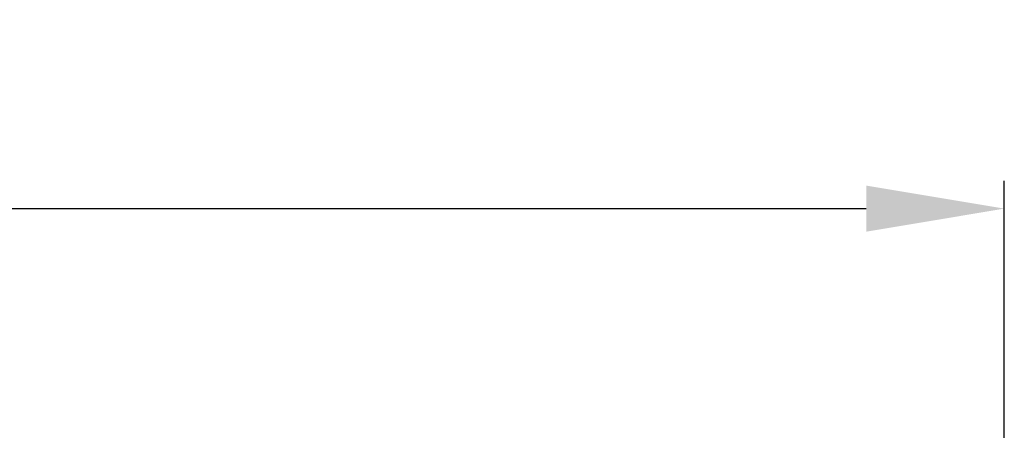
# Model space of a CAD drawing. Units: millimetres. Extents: x -120 to 2411, y -1355 to 1804.
# Drawn here: x 1224 to 1479, y 1161 to 1267 of the extents above; entities that cross this region are included whole.
import ezdxf

# ---------------------------------------------------------------- set-up
doc = ezdxf.new("R2010")
doc.units = ezdxf.units.MM
doc.layers.add('Dimension', color=7, linetype='Continuous', lineweight=15)
doc.layers.add('Dimension @ 14.2857', color=7, linetype='Continuous', lineweight=15)
doc.styles.add('titelhoek', font='arial.ttf')
doc.dimstyles.get("Standard").update_dxf_attribs({"dimtxt": 2.5, "dimasz": 2.5, "dimexe": 0.5, "dimexo": 0.5, "dimgap": 0.5, "dimtad": 1, "dimtxsty": 'titelhoek', "dimcen": 0, "dimadec": 0, "dimazin": 2, "dimtfac": 1, "dimtofl": 0, "dimtmove": 0, "dimatfit": 3, "dimfxl": 0, "dimtolj": 1, "dimtzin": 0, "dimarcsym": 0})

# ---------------------------------------------------------------- blocks, each defined once
blk = doc.blocks.new('*D6')
at = {"layer": 'Defpoints', "color": 0, "transparency": 16777216}
for p in [(1479.15, 1217.8), (35.95, 1092.96), (1479.15, 1092.96)]:
    blk.add_point(p, dxfattribs=at)
at = {"layer": 'Dimension', "color": 0, "linetype": 'ByBlock', "lineweight": -2, "transparency": 16777216}
for p, q in [((35.95, 1100.1), (35.95, 1224.94)), ((1479.15, 1100.1), (1479.15, 1224.94)), ((71.67, 1217.8), (1443.44, 1217.8))]:
    blk.add_line(p, q, dxfattribs=at)
at = {"layer": 'Dimension', "color": 0, "transparency": 16777216}
for points in [[(71.67, 1223.75), (71.67, 1211.84), (35.95, 1217.8)], [(1443.44, 1223.75), (1443.44, 1211.84), (1479.15, 1217.8)]]:
    blk.add_solid(points, dxfattribs=at)
at = {"layer": 'Dimension', "color": 0, "transparency": 16777216, "insert": (757.55, 1243.17), "char_height": 35.714, "attachment_point": 5, "style": 'titelhoek'}
blk.add_mtext('\\A1;1440', dxfattribs=at)

msp = doc.modelspace()

# ---------------------------------------------------------------- dimensions: what is measured, and where the dimension line sits
at = {"layer": 'Dimension @ 14.2857'}
dim = msp.add_linear_dim(base=(1479.152, 1217.796), p1=(35.952, 1092.957), p2=(1479.152, 1092.957), text='1440', dimstyle='Standard', override={"dimscale": 14.285714, "dimpost": '', "dimtix": 0, "dimtofl": 0, "dimtmove": 0, "dimatfit": 3, "dimarcsym": 1}, dxfattribs=at)
dim.commit()
dim.dimension.update_dxf_attribs({"geometry": '*D6', "text_midpoint": (757.552, 1243.173)})

doc.saveas('drawing.dxf')
